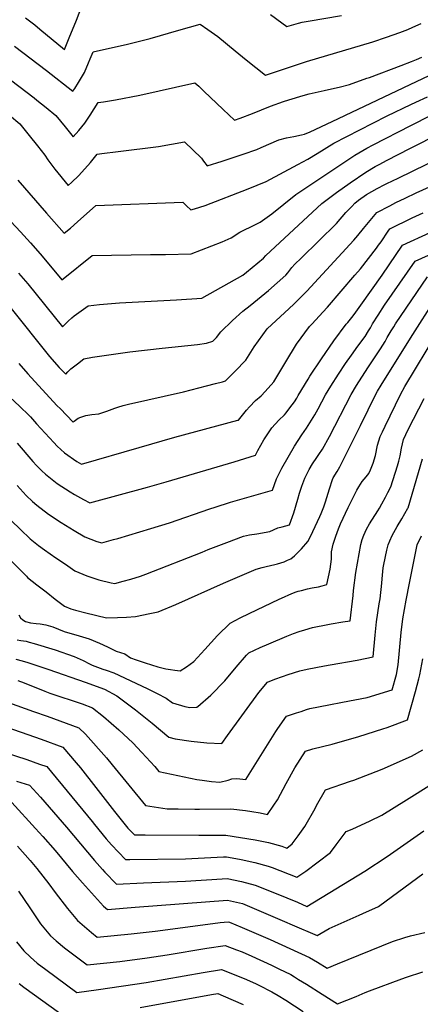
# Model space of a CAD drawing. Units: inches. Extents: x 2551504 to 2556857, y 1556203 to 1561588.
# Drawn here: x 2555407 to 2555691, y 1556967 to 1557667 of the extents above; entities that cross this region are included whole.
import ezdxf

# ---------------------------------------------------------------- set-up
doc = ezdxf.new("R2010")
doc.units = ezdxf.units.IN
doc.header["$MEASUREMENT"] = 0
doc.layers.add('tile_2465_14_contour_10ft', color=152, linetype='Continuous')

msp = doc.modelspace()

# ---------------------------------------------------------------- linework, layer by layer
at = {"layer": 'tile_2465_14_contour_10ft'}
for points, elevation in [([(2555410.85, 1557668.4), (2555417.57, 1557663.49), (2555420.98, 1557660.31), (2555438.51, 1557645.86), (2555442.03, 1557654.16), (2555447.16, 1557666.78), (2555452.14, 1557679.9)], 6720), ([(2555584.89, 1557670.83), (2555593.12, 1557664.83), (2555596.56, 1557662.36), (2555604.82, 1557664.75), (2555607.44, 1557665.32), (2555611.81, 1557666.2), (2555635.33, 1557670.09)], 6720), ([(2555403.06, 1557648.25), (2555425.77, 1557631.14), (2555444.59, 1557616.33), (2555445.83, 1557618.27), (2555448.52, 1557622.61), (2555452.72, 1557629.61), (2555455.74, 1557636.6), (2555456.9, 1557639.29), (2555458.99, 1557644.38), (2555483.34, 1557649.86), (2555499.38, 1557653.79), (2555519.81, 1557659.6), (2555535.09, 1557664.04), (2555540.43, 1557660.25), (2555542.77, 1557658.58), (2555547.47, 1557655.14), (2555559.79, 1557645.11), (2555567.73, 1557638.61), (2555581.33, 1557627.64), (2555610.53, 1557637.44), (2555657.75, 1557651.51), (2555667.43, 1557654.63), (2555676.97, 1557657.98), (2555682.53, 1557660.22), (2555686.19, 1557661.79), (2555691.98, 1557664.52)], 6730), ([(2555395.28, 1557628.1), (2555416.94, 1557611.66), (2555419.02, 1557610.07), (2555425.62, 1557604.86), (2555432.52, 1557598.96), (2555438.97, 1557591.1), (2555444.75, 1557583.87), (2555448.72, 1557588.46), (2555452.97, 1557593.57), (2555454.42, 1557595.72), (2555456.77, 1557599.21), (2555462.6, 1557608.36), (2555466.23, 1557608.87), (2555474.87, 1557610.16), (2555492.2, 1557613.58), (2555531.29, 1557622.25), (2555534.06, 1557619.79), (2555537.72, 1557616.39), (2555551.4, 1557603.27), (2555559.47, 1557595.7), (2555563.46, 1557597.18), (2555572.15, 1557600.5), (2555585.03, 1557605.61), (2555594.31, 1557608.96), (2555598.13, 1557610.24), (2555608.3, 1557613.37), (2555612.45, 1557614.56), (2555623.07, 1557616.92), (2555630.58, 1557618.5), (2555633.69, 1557619.28), (2555641.15, 1557621.2), (2555653.35, 1557625.49), (2555655.25, 1557626.17), (2555677.72, 1557634.49), (2555685.19, 1557637.41), (2555688.77, 1557638.87), (2555692.43, 1557640.58)], 6740), ([(2555399.4, 1557599.29), (2555406.86, 1557593.24), (2555413.55, 1557584.86), (2555419.43, 1557577.45), (2555424.51, 1557570.88), (2555426.85, 1557567.59), (2555431.79, 1557560.85), (2555441.28, 1557549.42), (2555443.87, 1557551.78), (2555448.63, 1557556.28), (2555453.07, 1557561.14), (2555457.05, 1557565.74), (2555461.92, 1557571.69), (2555465.18, 1557572.08), (2555476.63, 1557573.43), (2555505.39, 1557577.01), (2555523.89, 1557580.35), (2555535.84, 1557568.74), (2555537.35, 1557566.56), (2555539.97, 1557563.33), (2555550.61, 1557566.72), (2555565.55, 1557571.57), (2555575.19, 1557574.91), (2555578.39, 1557576.21), (2555590.98, 1557581.71), (2555596.4, 1557583.11), (2555601.68, 1557584.24), (2555606.95, 1557585.34), (2555609.26, 1557585.85), (2555613.24, 1557587.52), (2555628.88, 1557594.82), (2555730.09, 1557642.9)], 6750), ([(2555405.55, 1557553.21), (2555425.79, 1557529.65), (2555438.33, 1557515.39), (2555442.82, 1557519.04), (2555447.88, 1557523.39), (2555460.97, 1557535.14), (2555522.59, 1557537.47), (2555525.18, 1557534.89), (2555528.27, 1557531.98), (2555531.01, 1557532.8), (2555538.47, 1557535.18), (2555569.14, 1557546.93), (2555581.97, 1557552.14), (2555604.34, 1557564.21), (2555611.49, 1557568.11), (2555618.03, 1557572.08), (2555630.08, 1557579.28), (2555657.62, 1557593.72), (2555667.99, 1557598.91), (2555684.82, 1557606.91), (2555688.3, 1557608.52), (2555696.58, 1557612.24)], 6760), ([(2555400.48, 1557523.74), (2555407.43, 1557516.41), (2555414.49, 1557508.61), (2555421.35, 1557500.75), (2555432.2, 1557487.63), (2555436.74, 1557482.23), (2555437.76, 1557483.1), (2555458.22, 1557499.53), (2555499.67, 1557500.24), (2555510.42, 1557500.36), (2555528.52, 1557500.8), (2555550.66, 1557509.32), (2555556.97, 1557512.1), (2555563.08, 1557516.17), (2555574.39, 1557521.66), (2555577.76, 1557523.17), (2555585.88, 1557529.18), (2555603.02, 1557542.8), (2555644.82, 1557570.92), (2555653.52, 1557575.85), (2555657.98, 1557578.3), (2555684.8, 1557591.98), (2555699.24, 1557599.19)], 6770), ([(2555666.21, 1557550), (2555667.75, 1557550.79), (2555675.61, 1557554.64), (2555716.92, 1557574.69), (2555720.64, 1557576.42), (2555723.65, 1557577.25), (2555726.52, 1557578.03), (2555730.94, 1557579.2), (2555737.88, 1557580.91), (2555776.53, 1557589.73), (2555782.17, 1557591.09), (2555790.92, 1557593.26), (2555792.73, 1557593.72), (2555797.98, 1557595.23), (2555802.71, 1557596.69), (2555808.87, 1557598.81), (2555811.87, 1557599.91)], 6790), ([(2555669.84, 1557534.96), (2555674.16, 1557537.19), (2555680.64, 1557540.4), (2555688.52, 1557544.16), (2555712.3, 1557554.65), (2555712.63, 1557554.8), (2555716.8, 1557556.92), (2555721.01, 1557559.23), (2555725.27, 1557561.46), (2555729.81, 1557563.31), (2555738.55, 1557565.73), (2555747.3, 1557567.85), (2555765.15, 1557571.72), (2555791.81, 1557577.96), (2555797.03, 1557579.2), (2555800.78, 1557580.11), (2555803.79, 1557581.19), (2555806.41, 1557582.34), (2555810.18, 1557583.66), (2555815.48, 1557584.96)], 6800), ([(2555684.51, 1557575.83), (2555705.53, 1557586.58)], 6780), ([(2555662.7, 1557564.54), (2555667.5, 1557567.13), (2555684.51, 1557575.83)], 6780), ([(2555405.84, 1557486.96), (2555412.44, 1557479.33), (2555437.16, 1557448.79), (2555439.55, 1557451.23), (2555441.32, 1557452.91), (2555443.82, 1557455.28), (2555445.49, 1557456.58), (2555455.47, 1557463.91), (2555463.5, 1557464.8), (2555477.64, 1557465.92), (2555518.22, 1557468.17), (2555536.15, 1557469.3), (2555565.39, 1557485.63), (2555567.94, 1557487.64), (2555580.07, 1557497.61), (2555581.64, 1557499.66), (2555621.41, 1557536.54), (2555631.99, 1557544.32), (2555641.67, 1557551.22), (2555652.63, 1557558.84), (2555659.47, 1557562.8), (2555662.7, 1557564.54)], 6780), ([(2555399.73, 1557462.99), (2555427.99, 1557427.78), (2555434.71, 1557419.89), (2555439.5, 1557415.16), (2555441.05, 1557416.89), (2555443.16, 1557419), (2555447.72, 1557422.66), (2555452.23, 1557426.05), (2555458.56, 1557427.39), (2555485.02, 1557431.19), (2555508.11, 1557433.7), (2555533.11, 1557436.41), (2555539.5, 1557437.37), (2555544.09, 1557438.59), (2555546.66, 1557441.39), (2555549.73, 1557445.42), (2555557.88, 1557453.31), (2555565.41, 1557460.06), (2555570.45, 1557464.13), (2555583.51, 1557474.58), (2555595.82, 1557485.61), (2555597.25, 1557487.26), (2555600.09, 1557491.03), (2555602.26, 1557493.5), (2555606.81, 1557497.78), (2555631.92, 1557522.28), (2555638.56, 1557530.1), (2555640.37, 1557532.12), (2555642.68, 1557534.48), (2555645.02, 1557536.8), (2555647.45, 1557538.9), (2555653.21, 1557542.83), (2555660.78, 1557547.2), (2555666.21, 1557550)], 6790), ([(2555406.24, 1557422.8), (2555412.56, 1557415.55), (2555427.94, 1557398.57), (2555433.48, 1557392.83), (2555435.49, 1557390.77), (2555444.84, 1557381.22), (2555445.5, 1557381.86), (2555448.28, 1557384), (2555450.32, 1557384.67), (2555453.8, 1557385.81), (2555458.09, 1557386.53), (2555462.97, 1557387.16), (2555468.72, 1557389.06), (2555474.36, 1557391.16), (2555476.57, 1557391.85), (2555480.2, 1557392.93), (2555484.15, 1557393.86), (2555523.13, 1557402.64), (2555539.49, 1557406.85), (2555545.92, 1557408.57), (2555550.76, 1557409.9), (2555553.1, 1557410.55), (2555559.84, 1557417.36), (2555567.55, 1557425.19), (2555573.32, 1557434.73), (2555582.69, 1557447.38), (2555598.25, 1557462.02), (2555601.55, 1557465.03), (2555610.9, 1557474.12), (2555644.23, 1557510.57), (2555647.1, 1557513.8), (2555651.15, 1557518.81), (2555660.56, 1557530.18), (2555669.84, 1557534.96)], 6800), ([(2555401.43, 1557397.46), (2555408.56, 1557390.7), (2555411.68, 1557387.76), (2555414.37, 1557384.83), (2555418.67, 1557379.85), (2555430.98, 1557366.57), (2555433.38, 1557364), (2555435.92, 1557361.61), (2555438.58, 1557359.34), (2555447.46, 1557353.22), (2555450.6, 1557351.29), (2555491.6, 1557363.03), (2555517.04, 1557370.51), (2555561.83, 1557382.44), (2555562.07, 1557382.51), (2555562.11, 1557382.52), (2555562.15, 1557382.58), (2555567.92, 1557389.77), (2555569.96, 1557391.93), (2555574.41, 1557396.46), (2555578.32, 1557399.78), (2555581.2, 1557402.9), (2555587.29, 1557409.89), (2555595.79, 1557424.03), (2555603.37, 1557436.52), (2555612.66, 1557449.16), (2555614.5, 1557450.97), (2555622.26, 1557459.32), (2555625.54, 1557462.96), (2555645.03, 1557485.54), (2555648.87, 1557490.21), (2555654.73, 1557497.41), (2555660.21, 1557504.67), (2555661.84, 1557506.84), (2555663.58, 1557509.23), (2555668.59, 1557516.82), (2555669.68, 1557518.49), (2555685.64, 1557526.23), (2555693.54, 1557529.96)], 6810), ([(2555404.86, 1557366.31), (2555416.19, 1557353.18), (2555418.63, 1557350.45), (2555422.45, 1557346.56), (2555424.99, 1557344.15), (2555433.43, 1557337.55), (2555442.54, 1557331.69), (2555445.82, 1557329.8), (2555452, 1557326.23), (2555456.61, 1557323.73), (2555497.59, 1557334.95), (2555510.94, 1557338.69), (2555559.2, 1557353.04), (2555574.21, 1557357.72), (2555575.87, 1557360.91), (2555580.36, 1557368.49), (2555585.93, 1557377.11), (2555590.86, 1557382.51), (2555594.84, 1557386.28), (2555596.13, 1557387.84), (2555598.08, 1557390.29), (2555600.46, 1557393.39), (2555602.07, 1557395.53), (2555603.59, 1557398.26), (2555604.61, 1557400.12), (2555611.72, 1557411.64), (2555613.02, 1557413.72), (2555621.22, 1557426.1), (2555630.02, 1557438.96), (2555638.73, 1557450.71), (2555639.9, 1557452.01), (2555642.7, 1557455.41), (2555644.43, 1557457.75), (2555649.19, 1557464.2), (2555664.24, 1557485.53), (2555669.28, 1557493.05), (2555678.81, 1557506.81), (2555698.48, 1557515.97)], 6820), ([(2555404.96, 1557336.07), (2555411.47, 1557329.06), (2555415.77, 1557324.87), (2555418.9, 1557322.15), (2555427.23, 1557315.64), (2555436.23, 1557309.82), (2555445.49, 1557304.25), (2555453.06, 1557299.72), (2555461.53, 1557296.35), (2555465.09, 1557295.28), (2555473.48, 1557297.68), (2555476.39, 1557298.52), (2555499.87, 1557305.53), (2555513.19, 1557309.64), (2555541.91, 1557319.51), (2555545.62, 1557320.72), (2555556.51, 1557324.25), (2555556.6, 1557324.27), (2555586.31, 1557332.91), (2555589.34, 1557340.98), (2555593.04, 1557348.39), (2555602.12, 1557364.12), (2555607.16, 1557372.22), (2555610.67, 1557376.83), (2555616.47, 1557386.23), (2555618.95, 1557390.65), (2555624.14, 1557400.47), (2555627.89, 1557406.74), (2555633.32, 1557415.22), (2555638.39, 1557422.93), (2555642.58, 1557428.81), (2555647.1, 1557435.04), (2555652.32, 1557442.01), (2555654.73, 1557445.96), (2555656.06, 1557448.28), (2555657.49, 1557450.91), (2555661.42, 1557457.26), (2555666.04, 1557464.28), (2555687.75, 1557495.43), (2555713.57, 1557507.19)], 6830), ([(2555400.76, 1557311.3), (2555407.42, 1557304.76), (2555414.09, 1557298.29), (2555420.16, 1557293.56), (2555424.29, 1557290.39), (2555432.55, 1557284.69), (2555439.29, 1557280.14), (2555446.03, 1557275.6), (2555454.46, 1557272.04), (2555462.88, 1557269.08), (2555471.87, 1557266.89), (2555474.38, 1557266.54), (2555480.27, 1557268.07), (2555485.75, 1557269.54), (2555492.67, 1557271.8), (2555496.32, 1557273.07), (2555536.34, 1557288.83), (2555540.72, 1557290.6), (2555553.91, 1557295.68), (2555565.85, 1557300.15), (2555570.1, 1557300.98), (2555575.28, 1557301.81), (2555584.49, 1557303.54), (2555590.16, 1557306.05), (2555593.35, 1557306.86), (2555598.41, 1557308.11), (2555601.66, 1557316.76), (2555604.45, 1557326.34), (2555605.65, 1557330.71), (2555607.35, 1557335.7), (2555609.3, 1557341.26), (2555612.38, 1557347.46), (2555614.84, 1557351.54), (2555617.81, 1557356.1), (2555619.22, 1557358.24), (2555622, 1557361.99), (2555626.96, 1557371), (2555642.22, 1557400.8), (2555645.98, 1557407.07), (2555654.04, 1557419.66), (2555663.27, 1557433.15), (2555666.42, 1557438.53), (2555667.89, 1557441.19), (2555670.71, 1557446.05), (2555672.55, 1557448.93), (2555673.9, 1557450.95), (2555696.53, 1557484.3)], 6840), ([(2555399.7, 1557283.61), (2555411.48, 1557271.68), (2555412.35, 1557270.81), (2555418.93, 1557265.62), (2555425.5, 1557260.48), (2555432.08, 1557255.37), (2555438.67, 1557250.3), (2555443.01, 1557248.45), (2555446.49, 1557247.48), (2555453.74, 1557245.55), (2555468.46, 1557242.01), (2555476.15, 1557242.27), (2555482.71, 1557242.58), (2555489.11, 1557243.1), (2555499.29, 1557245.1), (2555505.2, 1557246.4), (2555517.68, 1557251.66), (2555551.66, 1557266.66), (2555574.9, 1557276.77), (2555579.01, 1557277.95), (2555581.88, 1557278.68), (2555587.99, 1557279.96), (2555590.01, 1557280.53), (2555592.3, 1557281.22), (2555594.71, 1557281.98), (2555597.08, 1557282.95), (2555599.52, 1557283.97), (2555602.03, 1557286.26), (2555604.47, 1557288.59), (2555607.08, 1557291.22), (2555611.53, 1557296.37), (2555613.07, 1557299.32), (2555615.03, 1557303.33), (2555619.95, 1557313.99), (2555620.96, 1557316.33), (2555622.85, 1557321.07), (2555624, 1557324.54), (2555626.93, 1557333.82), (2555629.11, 1557340.38), (2555629.55, 1557341.54), (2555632.27, 1557346.11), (2555634.29, 1557349.37), (2555638.14, 1557356.94), (2555648.85, 1557378.76), (2555659.86, 1557401.11), (2555661.11, 1557403.22), (2555663.62, 1557407.38), (2555683.27, 1557438.88), (2555686.13, 1557443.41), (2555701.42, 1557467.49)], 6850), ([(2555406.2, 1557244.1), (2555407.44, 1557242.05), (2555409.11, 1557240.76), (2555410.94, 1557239.46), (2555414.5, 1557238.58), (2555418.41, 1557238.1), (2555421.4, 1557237.81), (2555425.43, 1557237.15), (2555430.25, 1557235.66), (2555434.36, 1557233.99), (2555438.47, 1557232.39), (2555449.14, 1557229.28), (2555456.19, 1557227.07), (2555463.37, 1557224.09), (2555469.11, 1557221.44), (2555475.26, 1557218.31), (2555481.53, 1557216.4), (2555485.41, 1557213.71), (2555489.64, 1557212.2), (2555496, 1557209.99), (2555504.97, 1557207.25), (2555510.57, 1557205.83), (2555513.88, 1557205.26), (2555516.96, 1557204.78), (2555520.72, 1557204.45), (2555525.24, 1557207.27), (2555530.43, 1557210.95), (2555538.42, 1557219.63), (2555547.29, 1557229.44), (2555556.26, 1557238.39), (2555563.42, 1557242.02), (2555569.86, 1557245.23), (2555591.26, 1557255.31), (2555594.85, 1557256.96), (2555598.09, 1557258.4), (2555601.41, 1557259.76), (2555603.24, 1557260.47), (2555604.75, 1557260.93), (2555606.98, 1557261.6), (2555611.26, 1557262.79), (2555614.55, 1557263.35), (2555619.1, 1557264.01), (2555621.61, 1557264.72), (2555625.1, 1557265.85), (2555627.42, 1557276.74), (2555628.37, 1557283.73), (2555628.41, 1557289.04), (2555629.43, 1557294.35), (2555631.09, 1557299.45), (2555632.48, 1557303.39), (2555633.77, 1557306.42), (2555634.83, 1557308.85), (2555640.16, 1557320.5), (2555641.08, 1557322.35), (2555646.44, 1557332.84), (2555647.67, 1557335.15), (2555650.2, 1557338.88), (2555651.6, 1557340.67), (2555652.96, 1557342.34), (2555654.76, 1557344.63), (2555656.1, 1557347.31), (2555657.91, 1557351.9), (2555659.66, 1557357.46), (2555661.09, 1557364.85), (2555662.91, 1557370.85), (2555664.52, 1557374.32), (2555666.39, 1557378.2), (2555677.36, 1557400.72), (2555680.5, 1557406.41), (2555703.78, 1557445.31)], 6860), ([(2555404.99, 1557226.5), (2555407.6, 1557226.09), (2555411.29, 1557225.43), (2555413.45, 1557224.86), (2555417.07, 1557223.88), (2555431.9, 1557219.42), (2555445.53, 1557214.62), (2555451.98, 1557211.79), (2555456.41, 1557209.32), (2555458.36, 1557208.52), (2555465.85, 1557205.57), (2555468.29, 1557204.79), (2555473.57, 1557203.02), (2555497.38, 1557191.82), (2555504.51, 1557188.2), (2555510.9, 1557184.89), (2555515.32, 1557181.79), (2555524.1, 1557178.98), (2555527.62, 1557178.27), (2555532.08, 1557178.54), (2555532.85, 1557178.67), (2555533.39, 1557179.07), (2555542.68, 1557187.19), (2555552.42, 1557197.31), (2555560.67, 1557207.14), (2555567.87, 1557215.48), (2555569.52, 1557217.33), (2555577.64, 1557220.97), (2555583.76, 1557223.65), (2555596.59, 1557229.05), (2555601.3, 1557230.86), (2555605.28, 1557232.3), (2555609.3, 1557233.62), (2555614.85, 1557235.17), (2555618.43, 1557235.94), (2555622.08, 1557236.71), (2555628.18, 1557237.82), (2555636.46, 1557239.2), (2555641.56, 1557240.07), (2555643.63, 1557258.01), (2555643.98, 1557261.58), (2555645.67, 1557274.3), (2555649.14, 1557294.21), (2555650.1, 1557297.69), (2555651.3, 1557300.75), (2555653.29, 1557305.17), (2555655.32, 1557308.85), (2555661.23, 1557318.05), (2555662.46, 1557320.1), (2555664.15, 1557323.13), (2555666.71, 1557327.88), (2555668.38, 1557331.09), (2555670.44, 1557335.12), (2555675.25, 1557350.03), (2555676.14, 1557353.37), (2555677.05, 1557357.16), (2555678, 1557362.69), (2555679.53, 1557368.74), (2555682.81, 1557375.93), (2555694.07, 1557398.03)], 6870), ([(2555403.91, 1557212.78), (2555408.47, 1557211.43), (2555412.43, 1557210.24), (2555427.44, 1557205.28), (2555453.23, 1557196.43), (2555467.06, 1557191.49), (2555475.85, 1557186.62), (2555489.15, 1557176.66), (2555500.98, 1557167.21), (2555512.76, 1557157.26), (2555517.14, 1557156.04), (2555528.66, 1557154.42), (2555539.81, 1557153.25), (2555550.49, 1557152.77), (2555554.49, 1557158.41), (2555576.69, 1557188.95), (2555582.78, 1557196.28), (2555588, 1557198.5), (2555593.62, 1557200.51), (2555597.43, 1557201.81), (2555605.84, 1557204.42), (2555610.96, 1557205.7), (2555623.43, 1557208.09), (2555627.38, 1557208.79), (2555646.6, 1557212.05), (2555658.02, 1557214.28), (2555659.25, 1557229.71), (2555660.27, 1557239.36), (2555662.3, 1557251.97), (2555663.02, 1557255.63), (2555664.05, 1557266.63), (2555664.34, 1557269.78), (2555665.15, 1557277.69), (2555665.42, 1557279.9), (2555667.75, 1557290.13), (2555668.69, 1557294.07), (2555669.77, 1557296.77), (2555671.51, 1557300.55), (2555673.85, 1557304.9), (2555675.03, 1557307.02), (2555678.32, 1557312.55), (2555682.56, 1557319.96), (2555682.73, 1557320.29), (2555693.04, 1557355.05)], 6880), ([(2555405.45, 1557197.58), (2555409.95, 1557195.92), (2555424.61, 1557189.98), (2555428.17, 1557188.61), (2555435.92, 1557185.97), (2555443.3, 1557183.69), (2555451.15, 1557180.91), (2555458.5, 1557178.23), (2555466.28, 1557172), (2555477.17, 1557162.56), (2555487.23, 1557153.28), (2555493.47, 1557146.48), (2555502.74, 1557136.36), (2555505.68, 1557132.98), (2555532.64, 1557127.26), (2555536.45, 1557126.61), (2555543.15, 1557125.72), (2555548.95, 1557125.39), (2555554.86, 1557126.79), (2555557.48, 1557127.56), (2555561.02, 1557127.97), (2555567.47, 1557127.2), (2555588.77, 1557161.26), (2555590.19, 1557163.38), (2555596.29, 1557172.24), (2555603.45, 1557174.6), (2555606.68, 1557175.62), (2555610.67, 1557176.87), (2555613.05, 1557177.55), (2555626.53, 1557180.33), (2555636.19, 1557182.05), (2555653.64, 1557185.43), (2555671.55, 1557190.83), (2555674.55, 1557201.7), (2555675.77, 1557208.6), (2555677.78, 1557231.74), (2555678.91, 1557241.41), (2555681.33, 1557254.64), (2555683.68, 1557266.72), (2555686.36, 1557279.75), (2555689.32, 1557293.92), (2555692.39, 1557300.4)], 6890), ([(2555380.91, 1557188.41), (2555416.56, 1557175.62), (2555426.24, 1557172.13), (2555448.71, 1557163.93), (2555453.46, 1557159.52), (2555468.37, 1557142.71), (2555472.5, 1557137.67), (2555496.19, 1557108.83), (2555511.58, 1557106.32), (2555519.47, 1557106.27), (2555531.28, 1557106.2), (2555534.54, 1557106.2), (2555556.85, 1557106.44), (2555567.3, 1557105.17), (2555571.81, 1557104.49), (2555577.67, 1557103.53), (2555582.87, 1557102.32), (2555587.44, 1557109.06), (2555589.86, 1557112.81), (2555596.22, 1557124.31), (2555602.36, 1557135.57), (2555609.86, 1557147.24), (2555615.17, 1557149.06), (2555628.7, 1557152.31), (2555647.84, 1557157.67), (2555664.78, 1557163.11), (2555667.79, 1557164.13), (2555682.35, 1557169.56), (2555687.91, 1557189.63), (2555690.42, 1557198.74), (2555691.15, 1557201.47), (2555693.15, 1557213.01)], 6900), ([(2555392.75, 1557166.05), (2555421.92, 1557155.83), (2555437.52, 1557150.09), (2555446.92, 1557138.99), (2555449.91, 1557135.4), (2555460.89, 1557121.55), (2555474.13, 1557104.45), (2555483.68, 1557092.64), (2555488.23, 1557087.88), (2555495.81, 1557087.77), (2555534.05, 1557087.59), (2555536.94, 1557087.6), (2555553.16, 1557087.62), (2555553.2, 1557087.62), (2555563.65, 1557085.99), (2555574.13, 1557084.25), (2555583.51, 1557082.35), (2555592.98, 1557079.71), (2555596.53, 1557078.33), (2555600.49, 1557081.44), (2555604.63, 1557087.25), (2555609.29, 1557093.89), (2555616.63, 1557106.67), (2555617.68, 1557108.74), (2555624.07, 1557119.77), (2555641.83, 1557125.9), (2555644.16, 1557126.67), (2555664.33, 1557134.5), (2555685.2, 1557143.75), (2555693.15, 1557148.28)], 6910), ([(2555377.29, 1557152.6), (2555411.72, 1557141.32), (2555420.94, 1557138.16), (2555425.94, 1557136.37), (2555458.27, 1557097.3), (2555459.88, 1557095.28), (2555468.18, 1557085.14), (2555471.96, 1557080.82), (2555481.91, 1557070.37), (2555485.09, 1557070.39), (2555524.52, 1557070.89), (2555551.57, 1557072.13), (2555553.63, 1557072.22), (2555560.31, 1557070.99), (2555564.11, 1557070.28), (2555573.82, 1557068.26), (2555583.37, 1557065.73), (2555586.27, 1557064.55), (2555603.7, 1557057.7), (2555610.01, 1557062.14), (2555627.69, 1557075.29), (2555631.66, 1557080.68), (2555638.82, 1557090.15), (2555642.98, 1557091.86), (2555655.81, 1557097.81), (2555664.21, 1557101.82), (2555681.71, 1557112.67), (2555699.46, 1557124)], 6920), ([(2555404.42, 1557126.02), (2555413.81, 1557123.28), (2555421.48, 1557114.69), (2555440.02, 1557093.41), (2555460.01, 1557069.53), (2555465.59, 1557063.18), (2555467.29, 1557061.39), (2555475.59, 1557052.87), (2555494.8, 1557053.67), (2555524.69, 1557054.98), (2555550.64, 1557056.63), (2555554.08, 1557056.84), (2555564.47, 1557054.66), (2555574.08, 1557052.22), (2555589.12, 1557046.09), (2555604.14, 1557039.92), (2555610.86, 1557037.06), (2555651.91, 1557062.08), (2555667.83, 1557072.46), (2555693.83, 1557090.65)], 6930), ([(2555401.17, 1557110.75), (2555418.01, 1557092.44), (2555423.31, 1557086.67), (2555431.92, 1557076.68), (2555444.22, 1557061.88), (2555451.35, 1557053.67), (2555466.3, 1557037.24), (2555469.05, 1557034.81), (2555488.85, 1557036.54), (2555554.53, 1557041.46), (2555564.98, 1557038.99), (2555579.93, 1557032.73), (2555594.84, 1557026.4), (2555600.34, 1557024.02), (2555618.03, 1557016.43), (2555626.64, 1557021.22), (2555648.01, 1557030.87), (2555650.7, 1557032), (2555661.78, 1557037.04), (2555676.28, 1557047.59), (2555693.12, 1557060.07)], 6940), ([(2555405.29, 1557079.83), (2555414.32, 1557069.65), (2555419.02, 1557063.98), (2555427.39, 1557053.05), (2555432.01, 1557046.94), (2555440.75, 1557035.45), (2555447.91, 1557026.92), (2555457.79, 1557018.37), (2555461.86, 1557015.15), (2555485.95, 1557017.46), (2555503.08, 1557019.42), (2555536.9, 1557024.01), (2555549.31, 1557025.54), (2555554.97, 1557026.08), (2555555.95, 1557025.85), (2555564.75, 1557022.1), (2555584.74, 1557013.44), (2555598.8, 1557007.18), (2555612.74, 1557000.81), (2555618.35, 1556997.37), (2555625.31, 1556993.02), (2555632.54, 1556996.19), (2555671.64, 1557011.99), (2555680.54, 1557014.93), (2555684.4, 1557016.02), (2555694.6, 1557018.53)], 6950), ([(2555405.94, 1557047.78), (2555413.9, 1557035.99), (2555421.66, 1557024.74), (2555428.6, 1557016.09), (2555432.73, 1557012.52), (2555438.65, 1557007.63), (2555454.66, 1556995.48), (2555478.01, 1556997.98), (2555497.46, 1557000.41), (2555511.48, 1557002.5), (2555539.7, 1557007.3), (2555552.7, 1557009.21), (2555560.79, 1557006.25), (2555564.92, 1557004.66), (2555571.78, 1557001.59), (2555585.64, 1556995.15), (2555590.92, 1556992.61), (2555599.32, 1556988.54), (2555601.96, 1556986.97), (2555604.99, 1556985.16), (2555610.59, 1556981.71), (2555621.64, 1556974.68), (2555632.68, 1556967.78), (2555639.24, 1556970.38), (2555645.88, 1556973.01), (2555652.33, 1556975.75), (2555655.32, 1556976.91), (2555678.2, 1556985.64), (2555681.68, 1556986.84), (2555693.23, 1556990.44)], 6960), ([(2555404.57, 1557011.86), (2555409.7, 1557005.49), (2555414.4, 1557000.91), (2555419.23, 1556996.74), (2555425.26, 1556992.1), (2555447.47, 1556975.81), (2555462.84, 1556977.91), (2555496.66, 1556982.91), (2555537.08, 1556990), (2555550.12, 1556992.16), (2555566.21, 1556985.68), (2555574.22, 1556982.2), (2555576.75, 1556980.95), (2555585.94, 1556976.31), (2555590.42, 1556973.77), (2555595.96, 1556970.38), (2555608.23, 1556962.42)], 6970), ([(2555406.42, 1556982.16), (2555409.7, 1556979.64), (2555440.9, 1556957.11)], 6980), ([(2555492.39, 1556965.14), (2555542.98, 1556974.34), (2555547.53, 1556975.12), (2555551.44, 1556973.45), (2555565.59, 1556967.27)], 6980)]:
    msp.add_lwpolyline(points, dxfattribs=dict(at, elevation=elevation))

doc.saveas('drawing.dxf')
